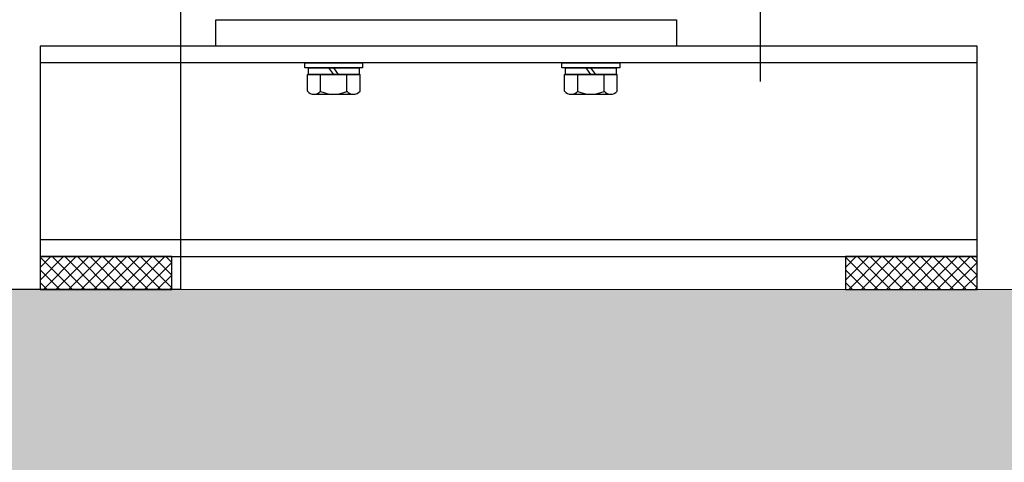
# Model space of a CAD drawing. Units: millimetres. Extents: x 0 to 210, y 0 to 297.
# Drawn here: x 158 to 168, y 174 to 178 of the extents above; entities that cross this region are included whole.
import ezdxf

# ---------------------------------------------------------------- set-up
doc = ezdxf.new("R2010")
doc.units = ezdxf.units.MM
for name, color, linetype in [('D-ELEC', 74, 'Continuous'), ('ENOR_trama 1', 8, 'Continuous'), ('ENOR_trama 2', 254, 'Continuous'), ('EnorInstalacion', 183, 'Continuous')]:
    doc.layers.add(name, color=color, linetype=linetype)
doc.layers.add('ENOR_muro', color=140, linetype='Continuous', lineweight=0)

# ---------------------------------------------------------------- blocks, each defined once
blk = doc.blocks.new('MA_1010_2AA_SEC')
at = {"layer": 'ENOR_trama 1'}
blk.add_hatch(color=256, dxfattribs=at).paths.add_polyline_path([(0.149604, 11.258273), (-0.100386, 11.258273), (-0.1, 4.390603), (0.15, 4.390603), (0.149685, 9.866215), (2.705909, 9.866215), (2.705909, 10.066215), (0.149673, 10.066215)])
at = {"layer": 'EnorInstalacion'}
h = blk.add_hatch(dxfattribs=at)
h.set_pattern_fill('ANSI37', color=256, scale=0.00214, style=0)
h.set_pattern_definition([(45, (3.4904255, 5.761269), (-0.004804041, 0.004804041), []), (135, (3.4904255, 5.761269), (-0.004804041, -0.004804041), [])])
h.paths.add_polyline_path([(0.393, 10.066215), (0.493, 10.066215), (0.493, 10.091215), (0.393, 10.091215)])
h = blk.add_hatch(dxfattribs=at)
h.set_pattern_fill('ANSI37', color=256, scale=0.00214, style=0)
h.set_pattern_definition([(45, (4.102256, 5.761269), (-0.004804041, 0.004804041), []), (135, (4.102256, 5.761269), (-0.004804041, -0.004804041), [])])
h.paths.add_polyline_path([(1.004831, 10.066215), (1.104831, 10.066215), (1.104831, 10.091215), (1.004831, 10.091215)])
at = {"layer": 'D-ELEC'}
blk.add_lwpolyline([(0.149673, 11.666215), (0.499673, 11.666215), (0.499673, 10.066215), (0.149673, 10.066215)], close=True, dxfattribs=at)
at = {"layer": 'ENOR_muro', "lineweight": 0}
blk.add_lwpolyline([(0.15, 4.390603), (-0.1, 4.390603), (-0.100442, 12.266215), (2.299558, 12.266215), (2.299558, 11.884734), (2.049558, 11.884734), (2.049558, 12.066215), (0.149558, 12.066226), (0.149558, 11.316226), (0.149558, 12.066226), (0.149673, 10.066215), (2.705909, 10.066215), (2.705909, 9.866215), (0.149685, 9.866215), (0.15, 4.390603)], dxfattribs=at)
at = {"layer": 'EnorInstalacion'}
for p, q in [((0.94, 10.728136), (0.94, 10.224294)), ((1.104831, 10.238537), (0.393, 10.238537)), ((0.616081, 10.229537), (0.612457, 10.234537)), ((0.619705, 10.229537), (0.616081, 10.234537)), ((0.8115, 10.229537), (0.807876, 10.234537)), ((0.815124, 10.229537), (0.8115, 10.234537)), ((0.596081, 10.229537), (0.636081, 10.229537)), ((0.596081, 10.216851), (0.596081, 10.229537)), ((0.606081, 10.216767), (0.606081, 10.229537)), ((0.626081, 10.216767), (0.626081, 10.229537)), ((0.636081, 10.216851), (0.636081, 10.229537)), ((0.7915, 10.229537), (0.8315, 10.229537)), ((0.7915, 10.216851), (0.7915, 10.229537)), ((0.8015, 10.216767), (0.8015, 10.229537)), ((0.8215, 10.216767), (0.8215, 10.229537)), ((0.8315, 10.216851), (0.8315, 10.229537)), ((0.601081, 10.214537), (0.631081, 10.214537)), ((0.7965, 10.214537), (0.8265, 10.214537)), ((1.104831, 10.103893), (0.393, 10.103893))]:
    blk.add_line(p, q, dxfattribs=at)
for points in [[(0.8765, 10.251215), (0.5265, 10.251215), (0.5265, 10.271215), (0.8765, 10.271215)], [(1.104831, 10.251215), (0.393, 10.251215), (0.393, 10.091215), (1.104831, 10.091215)], [(0.594081, 10.234537), (0.594081, 10.238537), (0.638081, 10.238537), (0.638081, 10.234537)], [(0.596831, 10.229537), (0.596831, 10.234537), (0.635331, 10.234537), (0.635331, 10.229537)], [(0.7895, 10.234537), (0.7895, 10.238537), (0.8335, 10.238537), (0.8335, 10.234537)], [(0.79225, 10.229537), (0.79225, 10.234537), (0.83075, 10.234537), (0.83075, 10.229537)], [(0.393, 10.066215), (0.493, 10.066215), (0.493, 10.091215), (0.393, 10.091215)], [(1.004831, 10.066215), (1.104831, 10.066215), (1.104831, 10.091215), (1.004831, 10.091215)]]:
    blk.add_lwpolyline(points, close=True, dxfattribs=at)
for centre, radius, start, end in [((0.601081, 10.221096), 0.006559, 220.330462, 319.669538), ((0.616081, 10.238073), 0.023536, 244.857094, 295.142906), ((0.631081, 10.221096), 0.006559, 220.330462, 319.669538), ((0.7965, 10.221096), 0.006559, 220.330462, 319.669538), ((0.8115, 10.238073), 0.023536, 244.857094, 295.142906), ((0.8265, 10.221096), 0.006559, 220.330462, 319.669538)]:
    blk.add_arc(centre, radius, start, end, dxfattribs=at)
blk = doc.blocks.new('MA_1010_ficha 5')
at = {"layer": 'ENOR_trama 2', "xscale": 13.33333333348855, "yscale": 13.33333333337214, "zscale": 13.33333333333332}
blk.add_blockref('MA_1010_2AA_SEC', (152.9569, 41.4812), dxfattribs=at)

msp = doc.modelspace()

# ---------------------------------------------------------------- block references
at = {"layer": 'ENOR_muro'}
msp.add_blockref('MA_1010_ficha 5', (0, 0), dxfattribs=at)

doc.saveas('drawing.dxf')
